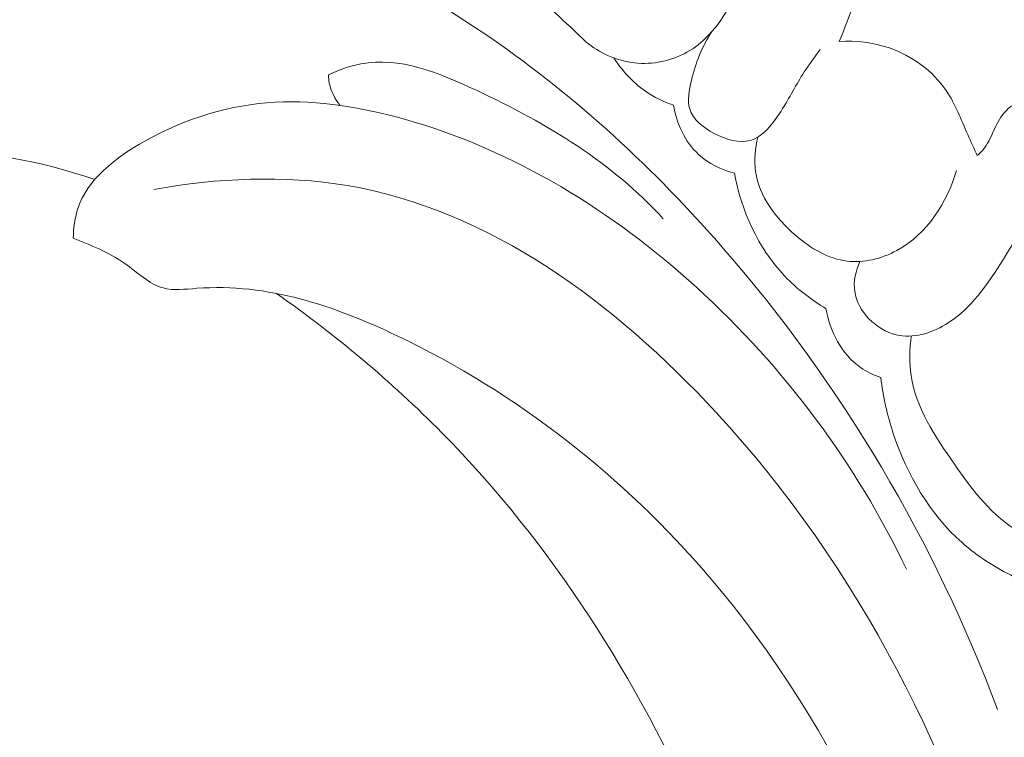
# Model space of a CAD drawing. Units: centimetres. Extents: x 20 to 1049, y -758 to 42.
# Drawn here: x 291 to 296, y -269 to -266 of the extents above; entities that cross this region are included whole.
import ezdxf

# ---------------------------------------------------------------- set-up
doc = ezdxf.new("R2010")
doc.units = ezdxf.units.CM
doc.header["$MEASUREMENT"] = 0
doc.layers.add('layer 1', color=7, linetype='Continuous')

msp = doc.modelspace()

# ---------------------------------------------------------------- linework, layer by layer
at = {"layer": 'layer 1', "color": 250, "lineweight": 20}
for points, knots in [([(289.9897, -267.02259), (289.93139, -267.05806), (289.86495, -267.0849), (289.79694, -267.09281), (289.79694, -267.09281), (289.67654, -267.10679), (289.55115, -267.06138), (289.44877, -266.99015), (289.44877, -266.99015), (289.24486, -266.84833), (289.13215, -266.60439), (289.10524, -266.36009), (289.10524, -266.36009), (289.07623, -266.0964), (289.14716, -265.83252), (289.28025, -265.60628), (289.28025, -265.60628), (289.40343, -265.3968), (289.57986, -265.21967), (289.78489, -265.09292), (289.78489, -265.09292), (290.1266, -264.88163), (290.54775, -264.8102), (290.95614, -264.81068), (290.95614, -264.81068), (291.39441, -264.8112), (291.81808, -264.89449), (292.23066, -265.02701), (292.23066, -265.02701), (292.70728, -265.17997), (293.16916, -265.39847), (293.55455, -265.71039), (293.55455, -265.71039), (293.64707, -265.78524), (293.73515, -265.86542), (293.81939, -265.94929)], [0, 0, 0, 0, 0.1, 0.1, 0.1, 0.1, 0.2, 0.2, 0.2, 0.2, 0.3, 0.3, 0.3, 0.3, 0.4, 0.4, 0.4, 0.4, 0.5, 0.5, 0.5, 0.5, 0.6, 0.6, 0.6, 0.6, 0.7, 0.7, 0.7, 0.7, 0.8, 0.8, 0.8, 0.8, 1, 1, 1, 1]), ([(294.89253, -265.94752), (294.93748, -265.84072), (294.97496, -265.73054), (295.00738, -265.61962), (295.00738, -265.61962), (295.0307, -265.53964), (295.05147, -265.45914), (295.06432, -265.37581), (295.06432, -265.37581), (295.07375, -265.31467), (295.07896, -265.25194), (295.06726, -265.19242), (295.06726, -265.19242), (295.05885, -265.14952), (295.04164, -265.10825), (295.01538, -265.07064), (295.01538, -265.07064), (294.99201, -265.03713), (294.96143, -265.00654), (294.92402, -264.9951), (294.92402, -264.9951), (294.88239, -264.98236), (294.83224, -264.99319), (294.79241, -265.0123)], [0, 0, 0, 0, 0.1428571, 0.1428571, 0.1428571, 0.1428571, 0.2857143, 0.2857143, 0.2857143, 0.2857143, 0.4285714, 0.4285714, 0.4285714, 0.4285714, 0.5714286, 0.5714286, 0.5714286, 0.5714286, 0.7142857, 0.7142857, 0.7142857, 0.7142857, 1, 1, 1, 1]), ([(289.87575, -266.88963), (289.80652, -266.86794), (289.73741, -266.83552), (289.68313, -266.789), (289.68313, -266.789), (289.53526, -266.66239), (289.49769, -266.43159), (289.52594, -266.22253), (289.52594, -266.22253), (289.56784, -265.91322), (289.75383, -265.65159), (289.99774, -265.48835), (289.99774, -265.48835), (290.14743, -265.38814), (290.31894, -265.32506), (290.49469, -265.28043), (290.49469, -265.28043), (291.03473, -265.14329), (291.61395, -265.18129), (292.15174, -265.33176), (292.15174, -265.33176), (292.60717, -265.45918), (293.0329, -265.66714), (293.41692, -265.93205), (293.41692, -265.93205), (293.78279, -266.18452), (294.11088, -266.48865), (294.40317, -266.82472), (294.40317, -266.82472), (294.90365, -267.39976), (295.29938, -268.06817), (295.56303, -268.77656)], [0, 0, 0, 0, 0.1111111, 0.1111111, 0.1111111, 0.1111111, 0.2222222, 0.2222222, 0.2222222, 0.2222222, 0.3333333, 0.3333333, 0.3333333, 0.3333333, 0.4444444, 0.4444444, 0.4444444, 0.4444444, 0.5555556, 0.5555556, 0.5555556, 0.5555556, 0.6666667, 0.6666667, 0.6666667, 0.6666667, 0.7777778, 0.7777778, 0.7777778, 0.7777778, 1, 1, 1, 1]), ([(293.81939, -265.94929), (293.87844, -265.99517), (293.95018, -266.0293), (294.02609, -266.03787), (294.02609, -266.03787), (294.1025, -266.04641), (294.18296, -266.02909), (294.24822, -265.99271), (294.24822, -265.99271), (294.38113, -265.91847), (294.45038, -265.765), (294.51688, -265.62045), (294.51688, -265.62045), (294.59331, -265.45393), (294.66598, -265.29912), (294.70692, -265.12834)], [0, 0, 0, 0, 0.2, 0.2, 0.2, 0.2, 0.4, 0.4, 0.4, 0.4, 0.6, 0.6, 0.6, 0.6, 1, 1, 1, 1]), ([(294.35398, -265.90488), (294.31152, -265.96679), (294.28602, -266.036), (294.26714, -266.11215), (294.26714, -266.11215), (294.25697, -266.15329), (294.24865, -266.1964), (294.26, -266.23298), (294.26, -266.23298), (294.27369, -266.27691), (294.31577, -266.31128), (294.363, -266.33645), (294.363, -266.33645), (294.41305, -266.36322), (294.46907, -266.37954), (294.51584, -266.36635), (294.51584, -266.36635), (294.57017, -266.35091), (294.61219, -266.29535), (294.64644, -266.24195), (294.64644, -266.24195), (294.68312, -266.18457), (294.71074, -266.12954), (294.74507, -266.07594), (294.74507, -266.07594), (294.7658, -266.04347), (294.78907, -266.01161), (294.81249, -265.98045)], [0, 0, 0, 0, 0.125, 0.125, 0.125, 0.125, 0.25, 0.25, 0.25, 0.25, 0.375, 0.375, 0.375, 0.375, 0.5, 0.5, 0.5, 0.5, 0.625, 0.625, 0.625, 0.625, 0.75, 0.75, 0.75, 0.75, 1, 1, 1, 1]), ([(295.47774, -266.43064), (295.46445, -266.40071), (295.4504, -266.37125), (295.43721, -266.34122), (295.43721, -266.34122), (295.40928, -266.27776), (295.3851, -266.21203), (295.34599, -266.15489), (295.34599, -266.15489), (295.28952, -266.07233), (295.20185, -266.00766), (295.10541, -265.9744), (295.10541, -265.9744), (295.03683, -265.95066), (294.96388, -265.94278), (294.89253, -265.94752)], [0, 0, 0, 0, 0.2, 0.2, 0.2, 0.2, 0.4, 0.4, 0.4, 0.4, 0.6, 0.6, 0.6, 0.6, 1, 1, 1, 1]), ([(292.72931, -266.08893), (292.77312, -266.06803), (292.81999, -266.05062), (292.86727, -266.0416), (292.86727, -266.0416), (293.02986, -266.01065), (293.19753, -266.07938), (293.35609, -266.15389), (293.35609, -266.15389), (293.66076, -266.29708), (293.9322, -266.46201), (294.14769, -266.69774)], [0, 0, 0, 0, 0.25, 0.25, 0.25, 0.25, 0.5, 0.5, 0.5, 0.5, 1, 1, 1, 1]), ([(294.19127, -266.21697), (294.14935, -266.20285), (294.10894, -266.1833), (294.07254, -266.15805), (294.07254, -266.15805), (294.01873, -266.12092), (293.97337, -266.07155), (293.93895, -266.01678)], [0, 0, 0, 0, 0.3333333, 0.3333333, 0.3333333, 0.3333333, 1, 1, 1, 1]), ([(292.77889, -266.21781), (292.75681, -266.19092), (292.74011, -266.15814), (292.73323, -266.12394), (292.73323, -266.12394), (292.7309, -266.11238), (292.72965, -266.10064), (292.72931, -266.08893)], [0, 0, 0, 0, 0.3333333, 0.3333333, 0.3333333, 0.3333333, 1, 1, 1, 1]), ([(291.64885, -266.78001), (291.64942, -266.73916), (291.65453, -266.69739), (291.66679, -266.65871), (291.66679, -266.65871), (291.70745, -266.53136), (291.82732, -266.43901), (291.95221, -266.36886), (291.95221, -266.36886), (292.12835, -266.26986), (292.31428, -266.21476), (292.50443, -266.20448), (292.50443, -266.20448), (292.68789, -266.19458), (292.87526, -266.22641), (293.05549, -266.2775), (293.05549, -266.2775), (293.51881, -266.40866), (293.93522, -266.66682), (294.28948, -266.98911), (294.28948, -266.98911), (294.6608, -267.32702), (294.96392, -267.7355), (295.17763, -268.18191)], [0, 0, 0, 0, 0.1428571, 0.1428571, 0.1428571, 0.1428571, 0.2857143, 0.2857143, 0.2857143, 0.2857143, 0.4285714, 0.4285714, 0.4285714, 0.4285714, 0.5714286, 0.5714286, 0.5714286, 0.5714286, 0.7142857, 0.7142857, 0.7142857, 0.7142857, 1, 1, 1, 1]), ([(294.44899, -266.50451), (294.3936, -266.48995), (294.33912, -266.46429), (294.29702, -266.42542), (294.29702, -266.42542), (294.23913, -266.37204), (294.20451, -266.29362), (294.19127, -266.21697)], [0, 0, 0, 0, 0.3333333, 0.3333333, 0.3333333, 0.3333333, 1, 1, 1, 1]), ([(295.64148, -266.2082), (295.6263, -266.21732), (295.61194, -266.22818), (295.59971, -266.24069), (295.59971, -266.24069), (295.57815, -266.26289), (295.5633, -266.29053), (295.5501, -266.31885), (295.5501, -266.31885), (295.53759, -266.34572), (295.52662, -266.37298), (295.50936, -266.39648), (295.50936, -266.39648), (295.50013, -266.40887), (295.48922, -266.42019), (295.47774, -266.43064)], [0, 0, 0, 0, 0.2, 0.2, 0.2, 0.2, 0.4, 0.4, 0.4, 0.4, 0.6, 0.6, 0.6, 0.6, 1, 1, 1, 1]), ([(294.54799, -266.352), (294.53658, -266.39955), (294.5319, -266.45021), (294.53888, -266.49834), (294.53888, -266.49834), (294.55382, -266.60283), (294.62364, -266.69536), (294.70861, -266.76834), (294.70861, -266.76834), (294.77305, -266.82376), (294.8463, -266.86781), (294.9261, -266.87741), (294.9261, -266.87741), (294.99669, -266.88596), (295.07236, -266.86748), (295.1372, -266.83223), (295.1372, -266.83223), (295.26485, -266.76288), (295.35092, -266.62856), (295.38944, -266.49374)], [0, 0, 0, 0, 0.1666667, 0.1666667, 0.1666667, 0.1666667, 0.3333333, 0.3333333, 0.3333333, 0.3333333, 0.5, 0.5, 0.5, 0.5, 0.6666667, 0.6666667, 0.6666667, 0.6666667, 1, 1, 1, 1]), ([(290.78578, -266.41585), (290.86722, -266.40798), (290.94907, -266.40439), (291.03107, -266.40561), (291.03107, -266.40561), (291.27164, -266.40904), (291.51335, -266.4534), (291.73979, -266.53214)], [0, 0, 0, 0, 0.3333333, 0.3333333, 0.3333333, 0.3333333, 1, 1, 1, 1]), ([(294.98065, -266.87889), (294.96353, -266.91832), (294.95239, -266.96274), (294.95849, -267.00561), (294.95849, -267.00561), (294.9704, -267.09027), (295.04937, -267.16921), (295.13475, -267.18953), (295.13475, -267.18953), (295.20545, -267.20649), (295.28047, -267.18314), (295.34258, -267.14629), (295.34258, -267.14629), (295.4517, -267.08139), (295.52131, -266.97451), (295.58848, -266.86861), (295.58848, -266.86861), (295.667, -266.74496), (295.74212, -266.62285), (295.79566, -266.48916)], [0, 0, 0, 0, 0.1666667, 0.1666667, 0.1666667, 0.1666667, 0.3333333, 0.3333333, 0.3333333, 0.3333333, 0.5, 0.5, 0.5, 0.5, 0.6666667, 0.6666667, 0.6666667, 0.6666667, 1, 1, 1, 1]), ([(291.98961, -266.5736), (292.25865, -266.52556), (292.54091, -266.51205), (292.80925, -266.5573), (292.80925, -266.5573), (293.41149, -266.65871), (293.94406, -267.05549), (294.37073, -267.51744), (294.37073, -267.51744), (294.98627, -268.18375), (295.38167, -268.98562), (295.62223, -269.83133), (295.62223, -269.83133), (295.77687, -270.37503), (295.86755, -270.93676), (295.88308, -271.4992)], [0, 0, 0, 0, 0.2, 0.2, 0.2, 0.2, 0.4, 0.4, 0.4, 0.4, 0.6, 0.6, 0.6, 0.6, 1, 1, 1, 1]), ([(294.83647, -267.07796), (294.77258, -267.03995), (294.71284, -266.99432), (294.66163, -266.94026), (294.66163, -266.94026), (294.54944, -266.82191), (294.47786, -266.66324), (294.44899, -266.50451)], [0, 0, 0, 0, 0.3333333, 0.3333333, 0.3333333, 0.3333333, 1, 1, 1, 1]), ([(291.64885, -266.78001), (291.72378, -266.81111), (291.7994, -266.83935), (291.86711, -266.88721), (291.86711, -266.88721), (291.92077, -266.92505), (291.9695, -266.97518), (292.0288, -266.99117), (292.0288, -266.99117), (292.07266, -267.00305), (292.1223, -266.99617), (292.17147, -266.99262), (292.17147, -266.99262), (292.47245, -266.97035), (292.75492, -267.06702), (293.0207, -267.19376), (293.0207, -267.19376), (293.5317, -267.43719), (293.98091, -267.79154), (294.34341, -268.2158), (294.34341, -268.2158), (294.89541, -268.86153), (295.24661, -269.66909), (295.4451, -270.49727), (295.4451, -270.49727), (295.64198, -271.31845), (295.68882, -272.15985), (295.63284, -272.99894), (295.63284, -272.99894), (295.59519, -273.5636), (295.51105, -274.12719), (295.32798, -274.66061), (295.32798, -274.66061), (295.20467, -275.02), (295.03656, -275.36566), (294.83932, -275.69106)], [0, 0, 0, 0, 0.1, 0.1, 0.1, 0.1, 0.2, 0.2, 0.2, 0.2, 0.3, 0.3, 0.3, 0.3, 0.4, 0.4, 0.4, 0.4, 0.5, 0.5, 0.5, 0.5, 0.6, 0.6, 0.6, 0.6, 0.7, 0.7, 0.7, 0.7, 0.8, 0.8, 0.8, 0.8, 1, 1, 1, 1]), ([(292.50992, -267.01458), (292.75967, -267.19019), (292.99559, -267.38666), (293.20986, -267.60403), (293.20986, -267.60403), (293.67656, -268.07744), (294.04039, -268.64968), (294.30737, -269.26089), (294.30737, -269.26089), (294.59115, -269.91038), (294.76551, -270.60405), (294.81061, -271.30702), (294.81061, -271.30702), (294.85792, -272.04352), (294.76331, -272.79034), (294.56815, -273.50109), (294.56815, -273.50109), (294.54195, -273.59672), (294.5139, -273.69168), (294.48369, -273.78599)], [0, 0, 0, 0, 0.1666667, 0.1666667, 0.1666667, 0.1666667, 0.3333333, 0.3333333, 0.3333333, 0.3333333, 0.5, 0.5, 0.5, 0.5, 0.6666667, 0.6666667, 0.6666667, 0.6666667, 1, 1, 1, 1]), ([(295.06885, -267.37012), (295.03864, -267.35987), (295.00929, -267.34634), (294.98311, -267.32807), (294.98311, -267.32807), (294.9032, -267.27227), (294.85313, -267.17291), (294.83647, -267.07796)], [0, 0, 0, 0, 0.3333333, 0.3333333, 0.3333333, 0.3333333, 1, 1, 1, 1]), ([(295.19799, -267.1947), (295.19115, -267.25013), (295.18956, -267.30749), (295.19782, -267.36234), (295.19782, -267.36234), (295.21816, -267.49853), (295.29866, -267.61966), (295.38059, -267.73688), (295.38059, -267.73688), (295.45961, -267.8499), (295.53976, -267.95912), (295.66081, -268.02641), (295.66081, -268.02641), (295.71752, -268.05791), (295.78318, -268.08016), (295.84417, -268.07506), (295.84417, -268.07506), (295.9243, -268.06839), (295.99622, -268.01459), (296.0657, -267.96156), (296.0657, -267.96156), (296.24465, -267.82496), (296.40646, -267.694), (296.52865, -267.51958)], [0, 0, 0, 0, 0.1428571, 0.1428571, 0.1428571, 0.1428571, 0.2857143, 0.2857143, 0.2857143, 0.2857143, 0.4285714, 0.4285714, 0.4285714, 0.4285714, 0.5714286, 0.5714286, 0.5714286, 0.5714286, 0.7142857, 0.7142857, 0.7142857, 0.7142857, 1, 1, 1, 1]), ([(295.63311, -268.21398), (295.55405, -268.17566), (295.47892, -268.12783), (295.41307, -268.06961), (295.41307, -268.06961), (295.2759, -267.94815), (295.17957, -267.78133), (295.12201, -267.60712), (295.12201, -267.60712), (295.09647, -267.52955), (295.07855, -267.45054), (295.06885, -267.37012)], [0, 0, 0, 0, 0.25, 0.25, 0.25, 0.25, 0.5, 0.5, 0.5, 0.5, 1, 1, 1, 1])]:
    msp.add_open_spline(points, degree=3, knots=knots, dxfattribs=at)

doc.saveas('drawing.dxf')
